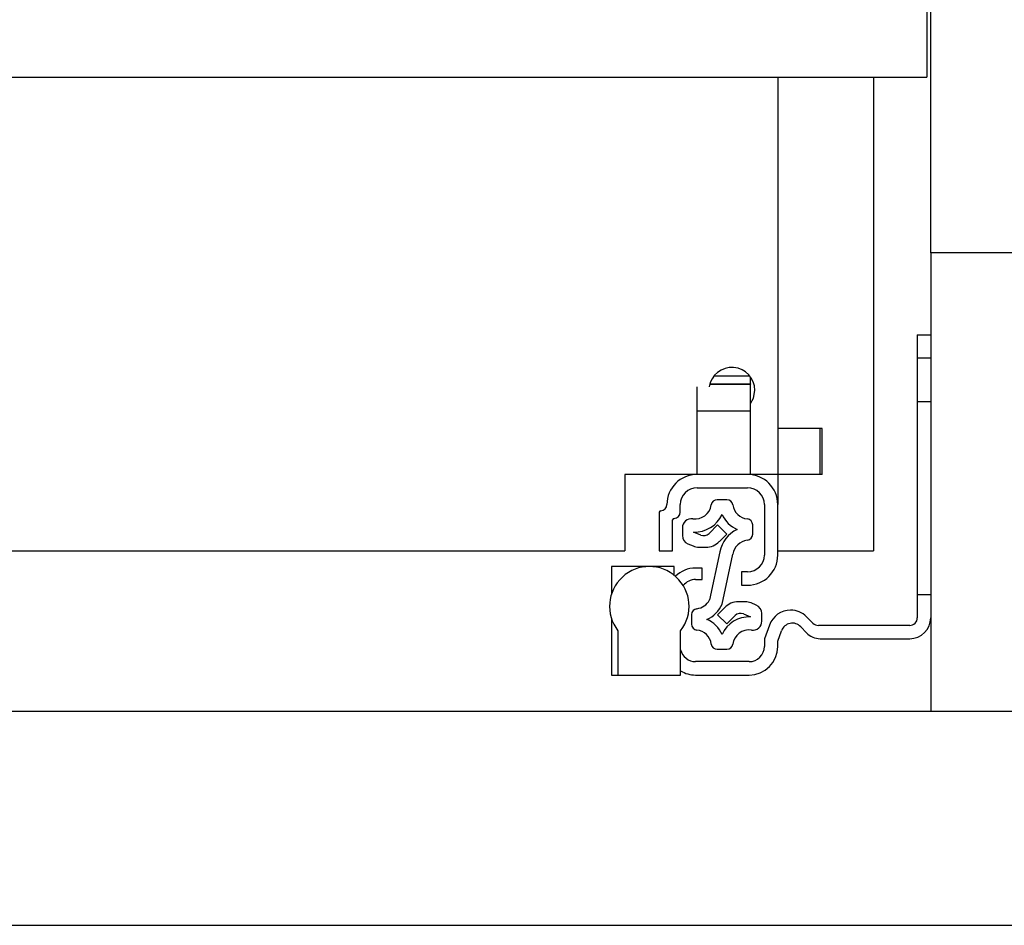
# Model space of a CAD drawing. Extents: x 328 to 4839, y 153 to 3174.
# Drawn here: x 1773 to 1902, y 782 to 901 of the extents above; entities that cross this region are included whole.
import ezdxf

# ---------------------------------------------------------------- set-up
doc = ezdxf.new("R2010")
doc.units = 0
doc.layers.get('0').update_dxf_attribs({"linetype": 'CONTINUOUS'})

msp = doc.modelspace()

# ---------------------------------------------------------------- linework, layer by layer
at = {"color": 7, "linetype": 'CONTINUOUS'}
for p, q in [((1892.48, 870.27), (1892.48, 905.27)), ((1891.98, 903.61), (1891.98, 893.27)), ((1370.48, 893.27), (1891.98, 893.27)), ((1872.48, 893.27), (1872.48, 847.27)), ((1884.98, 893.27), (1884.98, 831.27)), ((1919.98, 870.27), (1892.48, 870.27)), ((1892.48, 870.27), (1892.48, 810.27)), ((1890.73, 859.52), (1892.48, 859.52)), ((1890.73, 859.52), (1890.73, 856.52)), ((1890.73, 856.52), (1892.48, 856.52)), ((1890.73, 856.52), (1890.73, 825.52)), ((1864.15, 854.16), (1868.81, 854.16)), ((1868.93, 853.13), (1868.93, 854)), ((1861.93, 849.57), (1861.93, 852.73)), ((1863.59, 853.07), (1868.93, 853.07)), ((1868.93, 853.13), (1868.93, 853.07)), ((1868.93, 849.57), (1868.93, 853.07)), ((1892.48, 850.77), (1890.73, 850.77)), ((1861.93, 849.57), (1868.93, 849.57)), ((1861.93, 841.27), (1861.93, 849.57)), ((1868.93, 841.27), (1868.93, 849.57)), ((1872.48, 847.27), (1872.48, 841.27)), ((1878.28, 847.27), (1872.48, 847.27)), ((1877.98, 847.27), (1877.98, 841.27)), ((1878.28, 841.27), (1878.28, 847.27)), ((1861.93, 841.27), (1852.48, 841.27)), ((1852.48, 841.27), (1852.48, 831.27)), ((1868.53, 841.27), (1861.93, 841.27)), ((1872.48, 841.27), (1868.93, 841.27)), ((1872.48, 841.27), (1872.48, 837.32)), ((1878.28, 841.27), (1872.48, 841.27)), ((1861.93, 839.52), (1868.53, 839.52)), ((1859.73, 836.32), (1859.73, 837.32)), ((1865.83, 837.95), (1864.56, 837.95)), ((1870.73, 837.32), (1870.73, 830.72)), ((1872.48, 830.72), (1872.48, 837.32)), ((1856.98, 836.32), (1856.98, 831.27)), ((1858.73, 831.27), (1858.73, 835.32)), ((1864.59, 834.66), (1863.49, 833.56)), ((1865.8, 833.45), (1864.59, 834.66)), ((1869.2, 833.43), (1869.2, 834.67)), ((1860, 834.27), (1860, 833.29)), ((1862.4, 833.34), (1861.47, 833.73)), ((1864.84, 832.48), (1865.8, 833.45)), ((1860.73, 832.18), (1861.4, 831.91)), ((1409.98, 831.27), (1852.48, 831.27)), ((1856.98, 831.27), (1858.73, 831.27)), ((1862.17, 831.75), (1863.07, 831.75)), ((1864.92, 831.13), (1863.57, 824.84)), ((1865.2, 824.29), (1866.6, 830.82)), ((1872.48, 831.27), (1884.98, 831.27)), ((1850.73, 829.22), (1850.73, 825.61)), ((1855.68, 829.22), (1850.73, 829.22)), ((1858.93, 829.22), (1855.68, 829.22)), ((1858.93, 828.08), (1858.93, 829.22)), ((1862.58, 829.02), (1861.73, 829.02)), ((1862.58, 827.52), (1862.58, 829.02)), ((1867.73, 828.52), (1867.73, 826.77)), ((1868.53, 828.52), (1867.73, 828.52)), ((1861.73, 827.52), (1862.58, 827.52)), ((1867.73, 826.77), (1868.53, 826.77)), ((1890.73, 825.52), (1890.73, 822.52)), ((1892.48, 825.52), (1890.73, 825.52)), ((1868.22, 824.6), (1867.32, 824.6)), ((1869.66, 824.17), (1868.99, 824.45)), ((1861.2, 822.92), (1861.2, 821.68)), ((1865.55, 823.87), (1864.59, 822.91)), ((1864.59, 822.91), (1865.8, 821.7)), ((1867.99, 823.01), (1868.93, 822.62)), ((1870.4, 822.08), (1870.4, 823.06)), ((1850.73, 822.42), (1850.73, 815.02)), ((1865.8, 821.7), (1866.9, 822.8)), ((1871.38, 821.54), (1870.73, 819.77)), ((1877.08, 821.81), (1876.25, 822.64)), ((1851.58, 820.82), (1851.58, 815.02)), ((1859.78, 815.02), (1859.78, 820.82)), ((1872.48, 819.46), (1872.98, 820.82)), ((1875.48, 821.34), (1876.22, 820.56)), ((1889.73, 821.52), (1877.79, 821.52)), ((1870.73, 819.77), (1870.73, 818.77)), ((1872.48, 818.77), (1872.48, 819.46)), ((1878.04, 819.77), (1889.73, 819.77)), ((1864.56, 818.4), (1865.83, 818.4)), ((1868.73, 816.77), (1861.73, 816.77)), ((1850.73, 815.02), (1851.58, 815.02)), ((1851.58, 815.02), (1859.78, 815.02)), ((1861.73, 815.02), (1868.73, 815.02)), ((1369.98, 810.27), (3533.48, 810.27)), ((1369.98, 782.27), (3533.48, 782.27))]:
    msp.add_line(p, q, dxfattribs=at)
at = {"color": 8, "linetype": 'CONTINUOUS'}
msp.add_line((1863.61, 853.13), (1868.93, 853.13), dxfattribs=at)
at = {"color": 7, "linetype": 'CONTINUOUS', "flags": 128}
msp.add_lwpolyline([(1868.93, 850.53), (1869.3, 851.24), (1869.48, 852.27)], dxfattribs=at)
at = {"color": 7, "linetype": 'CONTINUOUS'}
for centre, radius, start, end in [((1866.48, 852.27), 3, 0, 171.1358), ((1861.93, 837.32), 3.95, 90, 180), ((1868.53, 837.32), 3.95, 360, 90), ((1861.93, 837.32), 2.2, 90, 180), ((1868.53, 837.32), 2.2, 0, 90), ((1857.18, 837.32), 0.8, 270, 360), ((1861.66, 837.59), 2.15, 262.0305, 351.8468), ((1864.56, 837.17), 0.78, 90, 171.8468), ((1865.83, 837.17), 0.78, 8.1532, 90), ((1868.73, 837.59), 2.15, 188.1532, 263.8178), ((1857.18, 836.32), 0.2, 90, 180), ((1858.93, 836.32), 0.8, 270, 360), ((1861.66, 837.59), 3.86, 267.106, 336.3398), ((1868.73, 837.59), 3.86, 203.6602, 246.3398), ((1858.93, 835.32), 0.2, 90, 180), ((1861.2, 834.27), 1.2, 82.0305, 180), ((1868.42, 834.67), 0.78, 0, 83.8178), ((1861.2, 833.29), 1.2, 180, 247.3501), ((1862.79, 834.26), 1, 247.3501, 315), ((1868.73, 830.52), 3.86, 113.6602, 170.831), ((1868.42, 833.43), 0.78, 276.1822, 0), ((1862.17, 833.75), 2, 247.3501, 270), ((1863.07, 834.25), 2.5, 270, 315), ((1868.73, 830.52), 2.15, 96.1822, 171.8468), ((1868.53, 830.72), 2.2, 270, 0), ((1868.53, 830.72), 3.95, 270, 0), ((1855.68, 824.02), 5.2, 322.042, 217.958), ((1861.73, 825.27), 3.75, 90, 134.6038), ((1861.73, 825.52), 2, 90, 143.286), ((1861.66, 825.84), 2.15, 276.1822, 332.4088), ((1861.66, 825.84), 3.86, 293.6602, 336.3398), ((1867.32, 822.1), 2.5, 90, 135), ((1868.22, 822.6), 2, 67.3501, 90), ((1869.2, 823.06), 1.2, 360, 67.3501), ((1861.98, 822.92), 0.78, 96.1822, 180), ((1867.61, 822.09), 1, 67.3501, 135), ((1874.2, 820.52), 3, 90.653, 160), ((1874.13, 820.52), 3, 45, 89.347), ((1861.98, 821.68), 0.78, 180, 263.8178), ((1861.66, 818.77), 3.86, 23.6602, 66.3398), ((1868.73, 818.77), 3.86, 87.106, 156.3398), ((1869.2, 822.08), 1.2, 262.0305, 0), ((1874.39, 820.31), 1.5, 43.1703, 160), ((1877.79, 822.52), 1, 225, 270), ((1889.73, 822.52), 1, 270, 0), ((1889.73, 822.52), 2.75, 270, 0), ((1861.66, 818.77), 2.15, 8.1532, 83.8178), ((1868.73, 818.77), 2.15, 82.0305, 171.8468), ((1878.04, 822.27), 2.5, 223.1703, 270), ((1864.56, 819.18), 0.78, 188.1532, 270), ((1865.83, 819.18), 0.78, 270, 351.8468), ((1861.73, 818.77), 2, 192.8386, 270), ((1868.73, 818.77), 2, 270, 360), ((1868.73, 818.77), 3.75, 270, 0), ((1861.73, 818.77), 3.75, 238.6677, 270)]:
    msp.add_arc(centre, radius, start, end, dxfattribs=at)

doc.saveas('drawing.dxf')
